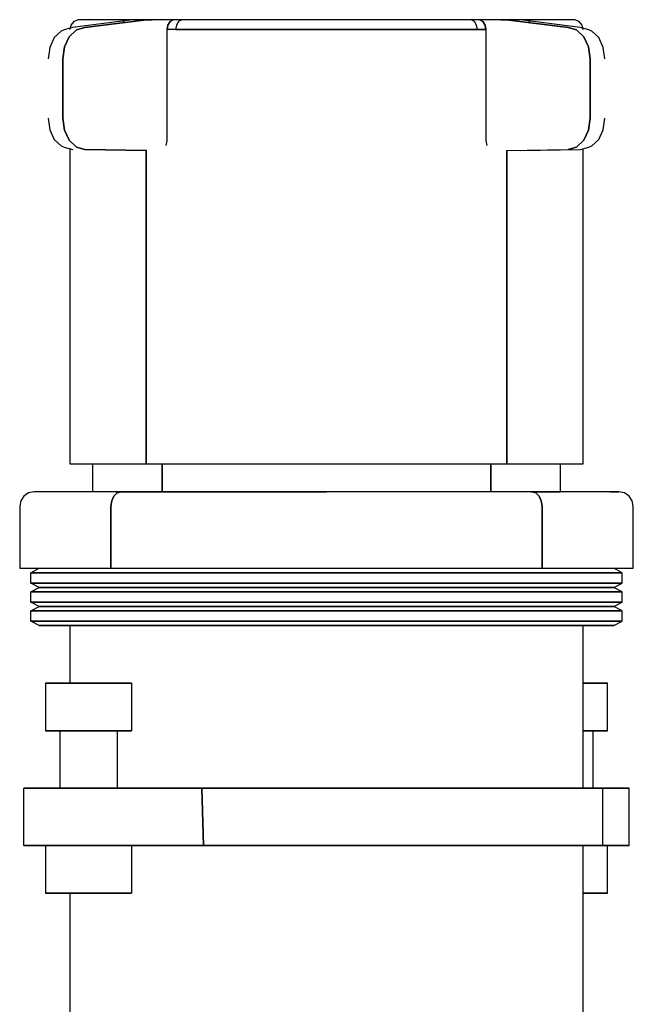
# Model space of a CAD drawing. Extents: x -0.131 to 0.131, y -0.132 to 0.132.
# Drawn here: x -0.131 to -0.066, y 0.029 to 0.132 of the extents above; entities that cross this region are included whole.
import ezdxf

# ---------------------------------------------------------------- set-up
doc = ezdxf.new("R2010")
doc.units = 0
doc.header["$MEASUREMENT"] = 0

msp = doc.modelspace()

# ---------------------------------------------------------------- linework, layer by layer
at = {"linetype": 'Continuous'}
for p, q in [((-0.124911, 0.131995), (-0.125227, 0.131637)), ((-0.11879, 0.132173), (-0.125048, 0.131376)), ((-0.124466, 0.132199), (-0.124911, 0.131995)), ((-0.123815, 0.132199), (-0.124466, 0.132199)), ((-0.121894, 0.132199), (-0.123815, 0.132199)), ((-0.117329, 0.132173), (-0.12377, 0.131376)), ((-0.12377, 0.131376), (-0.117329, 0.132173)), ((-0.119463, 0.132199), (-0.121894, 0.132199)), ((-0.119777, 0.131995), (-0.119463, 0.132199)), ((-0.119463, 0.132199), (-0.119777, 0.131995)), ((-0.108662, 0.132199), (-0.119463, 0.132199)), ((-0.107847, 0.132199), (-0.118898, 0.132199)), ((-0.11868, 0.132199), (-0.118898, 0.132199)), ((-0.116713, 0.132199), (-0.11868, 0.132199)), ((-0.116713, 0.132199), (-0.117329, 0.132173)), ((-0.117329, 0.132173), (-0.116713, 0.132199)), ((-0.114747, 0.132199), (-0.116713, 0.132199)), ((-0.115096, 0.131637), (-0.114861, 0.131995)), ((-0.114861, 0.131995), (-0.115096, 0.131637)), ((-0.114529, 0.132199), (-0.114861, 0.131995)), ((-0.114861, 0.131995), (-0.114529, 0.132199)), ((-0.114529, 0.132199), (-0.114747, 0.132199)), ((-0.102849, 0.132199), (-0.114529, 0.132199)), ((-0.113962, 0.131995), (-0.114197, 0.131637)), ((-0.11363, 0.132199), (-0.113962, 0.131995)), ((-0.109761, 0.132199), (-0.11363, 0.132199)), ((-0.102213, 0.132199), (-0.113629, 0.132199)), ((-0.104271, 0.132199), (-0.109761, 0.132199)), ((-0.107557, 0.132199), (-0.108662, 0.132199)), ((-0.106583, 0.132199), (-0.107847, 0.132199)), ((-0.107185, 0.132199), (-0.107557, 0.132199)), ((-0.106139, 0.132199), (-0.106583, 0.132199)), ((-0.098491, 0.132199), (-0.104271, 0.132199)), ((-0.10085, 0.132199), (-0.102849, 0.132199)), ((-0.100465, 0.132199), (-0.102213, 0.132199)), ((-0.098491, 0.132199), (-0.10085, 0.132199)), ((-0.09849, 0.132199), (-0.100465, 0.132199)), ((-0.09271, 0.132199), (-0.098491, 0.132199)), ((-0.096132, 0.132199), (-0.098491, 0.132199)), ((-0.095049, 0.132199), (-0.098491, 0.132199)), ((-0.096514, 0.132199), (-0.09849, 0.132199)), ((-0.098108, 0.132199), (-0.09849, 0.132199)), ((-0.095845, 0.132199), (-0.098108, 0.132199)), ((-0.094767, 0.132199), (-0.096514, 0.132199)), ((-0.094133, 0.132199), (-0.096132, 0.132199)), ((-0.093882, 0.132199), (-0.095845, 0.132199)), ((-0.091607, 0.132199), (-0.095049, 0.132199)), ((-0.083351, 0.132199), (-0.094767, 0.132199)), ((-0.082453, 0.132199), (-0.094133, 0.132199)), ((-0.082234, 0.132199), (-0.093882, 0.132199)), ((-0.08722, 0.132199), (-0.09271, 0.132199)), ((-0.091225, 0.132199), (-0.091607, 0.132199)), ((-0.090685, 0.132199), (-0.091225, 0.132199)), ((-0.090398, 0.132199), (-0.090842, 0.132199)), ((-0.089384, 0.132199), (-0.090685, 0.132199)), ((-0.089134, 0.132199), (-0.090398, 0.132199)), ((-0.089424, 0.132199), (-0.089796, 0.132199)), ((-0.088319, 0.132199), (-0.089424, 0.132199)), ((-0.078083, 0.132199), (-0.089134, 0.132199)), ((-0.077518, 0.132199), (-0.088319, 0.132199)), ((-0.083352, 0.132199), (-0.08722, 0.132199)), ((-0.08302, 0.131995), (-0.083352, 0.132199)), ((-0.082785, 0.131637), (-0.08302, 0.131995)), ((-0.082121, 0.131995), (-0.082453, 0.132199)), ((-0.082453, 0.132199), (-0.082121, 0.131995)), ((-0.082235, 0.132199), (-0.082453, 0.132199)), ((-0.080268, 0.132199), (-0.082235, 0.132199)), ((-0.080268, 0.132199), (-0.082234, 0.132199)), ((-0.082121, 0.131995), (-0.081886, 0.131637)), ((-0.081886, 0.131637), (-0.082121, 0.131995)), ((-0.079651, 0.132173), (-0.080268, 0.132199)), ((-0.080268, 0.132199), (-0.079651, 0.132173)), ((-0.078302, 0.132199), (-0.080268, 0.132199)), ((-0.073211, 0.131376), (-0.079651, 0.132173)), ((-0.079651, 0.132173), (-0.073211, 0.131376)), ((-0.078083, 0.132199), (-0.078302, 0.132199)), ((-0.071937, 0.131376), (-0.078191, 0.132173)), ((-0.075087, 0.132199), (-0.077518, 0.132199)), ((-0.077518, 0.132199), (-0.077205, 0.131995)), ((-0.077205, 0.131995), (-0.077518, 0.132199)), ((-0.073166, 0.132199), (-0.075087, 0.132199)), ((-0.072515, 0.132199), (-0.073166, 0.132199)), ((-0.07207, 0.131995), (-0.072515, 0.132199)), ((-0.071755, 0.131637), (-0.07207, 0.131995)), ((-0.126249, 0.131001), (-0.126968, 0.13032)), ((-0.125932, 0.131127), (-0.126249, 0.131001)), ((-0.125048, 0.131376), (-0.125932, 0.131127)), ((-0.124656, 0.131127), (-0.125407, 0.130417)), ((-0.125407, 0.130417), (-0.124656, 0.131127)), ((-0.125227, 0.131637), (-0.125331, 0.131173)), ((-0.12377, 0.131376), (-0.124656, 0.131127)), ((-0.124656, 0.131127), (-0.12377, 0.131376)), ((-0.115096, 0.131637), (-0.115174, 0.131173)), ((-0.110136, 0.131173), (-0.115174, 0.131173)), ((-0.11517, 0.131173), (-0.115096, 0.131637)), ((-0.11517, 0.130921), (-0.11517, 0.131173)), ((-0.11517, 0.11978), (-0.11517, 0.130921)), ((-0.114197, 0.131637), (-0.114275, 0.131173)), ((-0.114275, 0.131173), (-0.110136, 0.131173)), ((-0.110136, 0.131173), (-0.104463, 0.131173)), ((-0.104463, 0.131173), (-0.110136, 0.131173)), ((-0.104463, 0.131173), (-0.098491, 0.131173)), ((-0.098491, 0.131173), (-0.104463, 0.131173)), ((-0.098491, 0.131173), (-0.092518, 0.131173)), ((-0.092518, 0.131173), (-0.098491, 0.131173)), ((-0.092518, 0.131173), (-0.086845, 0.131173)), ((-0.086845, 0.131173), (-0.092518, 0.131173)), ((-0.086845, 0.131173), (-0.082707, 0.131173)), ((-0.081808, 0.131173), (-0.086845, 0.131173)), ((-0.082707, 0.131173), (-0.082785, 0.131637)), ((-0.082707, 0.131173), (-0.081808, 0.131173)), ((-0.081886, 0.131637), (-0.081812, 0.131173)), ((-0.081808, 0.131173), (-0.081886, 0.131637)), ((-0.081812, 0.131173), (-0.081812, 0.130921)), ((-0.081812, 0.130921), (-0.081812, 0.119778)), ((-0.072325, 0.131127), (-0.073211, 0.131376)), ((-0.073211, 0.131376), (-0.072325, 0.131127)), ((-0.071574, 0.130417), (-0.072325, 0.131127)), ((-0.072325, 0.131127), (-0.071574, 0.130417)), ((-0.071049, 0.131127), (-0.071937, 0.131376)), ((-0.07165, 0.131173), (-0.071755, 0.131637)), ((-0.070732, 0.131), (-0.071049, 0.131127)), ((-0.070013, 0.13032), (-0.070732, 0.131)), ((-0.126968, 0.13032), (-0.127448, 0.129303)), ((-0.125407, 0.130417), (-0.125909, 0.129355)), ((-0.125909, 0.129355), (-0.125407, 0.130417)), ((-0.071072, 0.129355), (-0.071574, 0.130417)), ((-0.071574, 0.130417), (-0.071072, 0.129355)), ((-0.069533, 0.129303), (-0.070013, 0.13032)), ((-0.127448, 0.129303), (-0.127618, 0.128089)), ((-0.125909, 0.129355), (-0.126085, 0.128102)), ((-0.126085, 0.128102), (-0.125909, 0.129355)), ((-0.070896, 0.128102), (-0.071072, 0.129355)), ((-0.071072, 0.129355), (-0.070896, 0.128102)), ((-0.069363, 0.128089), (-0.069533, 0.129303)), ((-0.126085, 0.128102), (-0.126085, 0.121893)), ((-0.126085, 0.121893), (-0.126085, 0.128102)), ((-0.070896, 0.121893), (-0.070896, 0.128102)), ((-0.070896, 0.128102), (-0.070896, 0.121893)), ((-0.127618, 0.121906), (-0.127448, 0.120692)), ((-0.126085, 0.121893), (-0.125909, 0.12064)), ((-0.125909, 0.12064), (-0.126085, 0.121893)), ((-0.071072, 0.12064), (-0.070896, 0.121893)), ((-0.070896, 0.121893), (-0.071072, 0.12064)), ((-0.069533, 0.120692), (-0.069363, 0.121906)), ((-0.127448, 0.120692), (-0.126968, 0.119674)), ((-0.125909, 0.12064), (-0.125407, 0.119578)), ((-0.125407, 0.119578), (-0.125909, 0.12064)), ((-0.071574, 0.119578), (-0.071072, 0.12064)), ((-0.071072, 0.12064), (-0.071574, 0.119578)), ((-0.070013, 0.119674), (-0.069533, 0.120692)), ((-0.126968, 0.119674), (-0.126249, 0.118994)), ((-0.125407, 0.119578), (-0.124656, 0.118868)), ((-0.124656, 0.118868), (-0.125407, 0.119578)), ((-0.115267, 0.119029), (-0.11517, 0.119529)), ((-0.11517, 0.119529), (-0.11517, 0.11978)), ((-0.081812, 0.119778), (-0.081812, 0.119527)), ((-0.081812, 0.119527), (-0.081716, 0.119027)), ((-0.072325, 0.118868), (-0.071574, 0.119578)), ((-0.071574, 0.119578), (-0.072325, 0.118868)), ((-0.070732, 0.118994), (-0.070013, 0.119674)), ((-0.126249, 0.118994), (-0.125932, 0.118868)), ((-0.125932, 0.118868), (-0.125044, 0.118619)), ((-0.125331, 0.1187), (-0.125331, 0.086025)), ((-0.124656, 0.118868), (-0.12377, 0.118619)), ((-0.12377, 0.118619), (-0.124656, 0.118868)), ((-0.12377, 0.118619), (-0.117344, 0.118521)), ((-0.117329, 0.118518), (-0.12377, 0.118619)), ((-0.117344, 0.118521), (-0.117351, 0.086025)), ((-0.117351, 0.086025), (-0.117344, 0.118518)), ((-0.079651, 0.118518), (-0.073211, 0.118619)), ((-0.079638, 0.118521), (-0.07963, 0.086025)), ((-0.07963, 0.086025), (-0.079638, 0.118519)), ((-0.078195, 0.118529), (-0.071933, 0.118619)), ((-0.073211, 0.118619), (-0.072325, 0.118868)), ((-0.072325, 0.118868), (-0.073211, 0.118619)), ((-0.071933, 0.118619), (-0.071049, 0.118868)), ((-0.07165, 0.086025), (-0.07165, 0.118699)), ((-0.071049, 0.118868), (-0.070732, 0.118994)), ((-0.125331, 0.086025), (-0.125331, 0.085726)), ((-0.125331, 0.085726), (-0.124658, 0.085726)), ((-0.124658, 0.085726), (-0.122673, 0.085726)), ((-0.122958, 0.085726), (-0.122958, 0.083028)), ((-0.122673, 0.085726), (-0.119476, 0.085726)), ((-0.119476, 0.085726), (-0.117351, 0.085726)), ((-0.117351, 0.086025), (-0.117351, 0.085726)), ((-0.117351, 0.085726), (-0.117351, 0.086025)), ((-0.117351, 0.085726), (-0.115226, 0.085726)), ((-0.115683, 0.085726), (-0.115683, 0.083028)), ((-0.115683, 0.083028), (-0.115683, 0.085726)), ((-0.115226, 0.085726), (-0.110136, 0.085726)), ((-0.110136, 0.085726), (-0.104463, 0.085726)), ((-0.104463, 0.085726), (-0.098491, 0.085726)), ((-0.098491, 0.085726), (-0.092518, 0.085726)), ((-0.092518, 0.085726), (-0.086845, 0.085726)), ((-0.086845, 0.085726), (-0.081755, 0.085726)), ((-0.081755, 0.085726), (-0.07963, 0.085726)), ((-0.081298, 0.083028), (-0.081298, 0.085726)), ((-0.081298, 0.085726), (-0.081298, 0.083028)), ((-0.07963, 0.085726), (-0.07963, 0.086025)), ((-0.07963, 0.086025), (-0.07963, 0.085726)), ((-0.07963, 0.085726), (-0.077505, 0.085726)), ((-0.077505, 0.085726), (-0.074308, 0.085726)), ((-0.074308, 0.085726), (-0.072323, 0.085726)), ((-0.074023, 0.083028), (-0.074023, 0.085726)), ((-0.072323, 0.085726), (-0.07165, 0.085726)), ((-0.07165, 0.085726), (-0.07165, 0.086025)), ((-0.129665, 0.082687), (-0.130152, 0.082362)), ((-0.129091, 0.082801), (-0.129665, 0.082687)), ((-0.128323, 0.082801), (-0.129091, 0.082801)), ((-0.12606, 0.082801), (-0.128323, 0.082801)), ((-0.122415, 0.082801), (-0.12606, 0.082801)), ((-0.122958, 0.083028), (-0.122958, 0.082801)), ((-0.119992, 0.082801), (-0.122415, 0.082801)), ((-0.120396, 0.082687), (-0.120738, 0.082362)), ((-0.120738, 0.082362), (-0.120395, 0.082687)), ((-0.120535, 0.082801), (-0.11762, 0.082801)), ((-0.119992, 0.082801), (-0.120396, 0.082687)), ((-0.120395, 0.082687), (-0.119992, 0.082801)), ((-0.117569, 0.082801), (-0.119992, 0.082801)), ((-0.119915, 0.082801), (-0.117501, 0.082801)), ((-0.115877, 0.082801), (-0.119915, 0.082801)), ((-0.11762, 0.082801), (-0.115683, 0.082801)), ((-0.111767, 0.082801), (-0.117569, 0.082801)), ((-0.117501, 0.082801), (-0.11172, 0.082801)), ((-0.113918, 0.082801), (-0.115877, 0.082801)), ((-0.115683, 0.083028), (-0.115683, 0.082801)), ((-0.115683, 0.082801), (-0.115683, 0.083028)), ((-0.115683, 0.082801), (-0.113746, 0.082801)), ((-0.109226, 0.082801), (-0.113918, 0.082801)), ((-0.113746, 0.082801), (-0.109106, 0.082801)), ((-0.1053, 0.082801), (-0.111767, 0.082801)), ((-0.11172, 0.082801), (-0.105275, 0.082801)), ((-0.103997, 0.082801), (-0.109226, 0.082801)), ((-0.109106, 0.082801), (-0.103935, 0.082801)), ((-0.098491, 0.082801), (-0.1053, 0.082801)), ((-0.105275, 0.082801), (-0.098491, 0.082801)), ((-0.098491, 0.082801), (-0.103997, 0.082801)), ((-0.103935, 0.082801), (-0.098491, 0.082801)), ((-0.091681, 0.082801), (-0.098491, 0.082801)), ((-0.085214, 0.082801), (-0.091681, 0.082801)), ((-0.079412, 0.082801), (-0.085214, 0.082801)), ((-0.081298, 0.082801), (-0.081298, 0.083028)), ((-0.081298, 0.083028), (-0.081298, 0.082801)), ((-0.076989, 0.082801), (-0.079412, 0.082801)), ((-0.074652, 0.082801), (-0.079145, 0.082801)), ((-0.077066, 0.082801), (-0.074652, 0.082801)), ((-0.076586, 0.082687), (-0.076989, 0.082801)), ((-0.076989, 0.082801), (-0.076586, 0.082687)), ((-0.074566, 0.082801), (-0.076989, 0.082801)), ((-0.076243, 0.082362), (-0.076586, 0.082687)), ((-0.076586, 0.082687), (-0.076243, 0.082362)), ((-0.076446, 0.082801), (-0.074637, 0.082801)), ((-0.074637, 0.082801), (-0.074023, 0.082801)), ((-0.070921, 0.082801), (-0.074566, 0.082801)), ((-0.074023, 0.082801), (-0.074023, 0.083028)), ((-0.068658, 0.082801), (-0.070921, 0.082801)), ((-0.068658, 0.082801), (-0.068765, 0.082801)), ((-0.068765, 0.082801), (-0.068, 0.082801)), ((-0.067891, 0.082801), (-0.068658, 0.082801)), ((-0.067891, 0.082801), (-0.068658, 0.082801)), ((-0.068, 0.082801), (-0.067891, 0.082801)), ((-0.067316, 0.082687), (-0.067891, 0.082801)), ((-0.066829, 0.082362), (-0.067316, 0.082687)), ((-0.130476, 0.081875), (-0.13059, 0.081301)), ((-0.130152, 0.082362), (-0.130476, 0.081875)), ((-0.120965, 0.081875), (-0.121046, 0.081301)), ((-0.121046, 0.081301), (-0.120965, 0.081875)), ((-0.120738, 0.082362), (-0.120965, 0.081875)), ((-0.120965, 0.081875), (-0.120738, 0.082362)), ((-0.076016, 0.081875), (-0.076243, 0.082362)), ((-0.076243, 0.082362), (-0.076016, 0.081875)), ((-0.075935, 0.081301), (-0.076016, 0.081875)), ((-0.076016, 0.081875), (-0.075935, 0.081301)), ((-0.066505, 0.081875), (-0.066829, 0.082362)), ((-0.066391, 0.081301), (-0.066505, 0.081875)), ((-0.13059, 0.081301), (-0.13059, 0.081167)), ((-0.13059, 0.081167), (-0.13059, 0.075013)), ((-0.121046, 0.081301), (-0.121046, 0.081167)), ((-0.121046, 0.081167), (-0.121046, 0.081301)), ((-0.121046, 0.081167), (-0.121046, 0.075013)), ((-0.121046, 0.075013), (-0.121046, 0.081167)), ((-0.075935, 0.081167), (-0.075935, 0.081301)), ((-0.075935, 0.081301), (-0.075935, 0.081167)), ((-0.075935, 0.075013), (-0.075935, 0.081167)), ((-0.075935, 0.081167), (-0.075935, 0.075013)), ((-0.066391, 0.081167), (-0.066391, 0.081301)), ((-0.066391, 0.075013), (-0.066391, 0.081167)), ((-0.13059, 0.075013), (-0.13059, 0.074801)), ((-0.13059, 0.074801), (-0.129786, 0.074801)), ((-0.129786, 0.074801), (-0.127412, 0.074801)), ((-0.129412, 0.074339), (-0.128538, 0.074801)), ((-0.128987, 0.074339), (-0.129412, 0.074339)), ((-0.129412, 0.073263), (-0.129412, 0.074339)), ((-0.129412, 0.074339), (-0.128987, 0.074339)), ((-0.126484, 0.074339), (-0.128987, 0.074339)), ((-0.128987, 0.074339), (-0.126484, 0.074339)), ((-0.127412, 0.074801), (-0.123587, 0.074801)), ((-0.122238, 0.074339), (-0.126484, 0.074339)), ((-0.126484, 0.074339), (-0.122238, 0.074339)), ((-0.123587, 0.074801), (-0.121046, 0.074801)), ((-0.122238, 0.074339), (-0.116282, 0.074339)), ((-0.116282, 0.074339), (-0.122238, 0.074339)), ((-0.121046, 0.075013), (-0.121046, 0.074801)), ((-0.121046, 0.074801), (-0.121046, 0.075013)), ((-0.121046, 0.074801), (-0.118505, 0.074801)), ((-0.118505, 0.074801), (-0.112418, 0.074801)), ((-0.116282, 0.074339), (-0.10922, 0.074339)), ((-0.10922, 0.074339), (-0.116282, 0.074339)), ((-0.112418, 0.074801), (-0.105633, 0.074801)), ((-0.10922, 0.074339), (-0.101196, 0.074339)), ((-0.101196, 0.074339), (-0.10922, 0.074339)), ((-0.105633, 0.074801), (-0.098491, 0.074801)), ((-0.101196, 0.074339), (-0.092973, 0.074339)), ((-0.092973, 0.074339), (-0.101196, 0.074339)), ((-0.098491, 0.074801), (-0.091348, 0.074801)), ((-0.092973, 0.074339), (-0.085361, 0.074339)), ((-0.085361, 0.074339), (-0.092973, 0.074339)), ((-0.091348, 0.074801), (-0.084563, 0.074801)), ((-0.085361, 0.074339), (-0.078564, 0.074339)), ((-0.078564, 0.074339), (-0.085361, 0.074339)), ((-0.084563, 0.074801), (-0.078477, 0.074801)), ((-0.078564, 0.074339), (-0.073202, 0.074339)), ((-0.073202, 0.074339), (-0.078564, 0.074339)), ((-0.078477, 0.074801), (-0.075935, 0.074801)), ((-0.075935, 0.074801), (-0.075935, 0.075013)), ((-0.075935, 0.075013), (-0.075935, 0.074801)), ((-0.075935, 0.074801), (-0.073394, 0.074801)), ((-0.073394, 0.074801), (-0.069569, 0.074801)), ((-0.073202, 0.074339), (-0.069416, 0.074339)), ((-0.069416, 0.074339), (-0.073202, 0.074339)), ((-0.069569, 0.074801), (-0.067195, 0.074801)), ((-0.069416, 0.074339), (-0.06757, 0.074339)), ((-0.06757, 0.074339), (-0.069416, 0.074339)), ((-0.06757, 0.074339), (-0.068443, 0.074801)), ((-0.06757, 0.073263), (-0.06757, 0.074339)), ((-0.067195, 0.074801), (-0.066391, 0.074801)), ((-0.066391, 0.074801), (-0.066391, 0.075013)), ((-0.128987, 0.073263), (-0.129412, 0.073263)), ((-0.128538, 0.072801), (-0.129412, 0.073263)), ((-0.129412, 0.073263), (-0.128987, 0.073263)), ((-0.126484, 0.073263), (-0.128987, 0.073263)), ((-0.128987, 0.073263), (-0.126484, 0.073263)), ((-0.122238, 0.073263), (-0.126484, 0.073263)), ((-0.126484, 0.073263), (-0.122238, 0.073263)), ((-0.116282, 0.073263), (-0.122238, 0.073263)), ((-0.122238, 0.073263), (-0.116282, 0.073263)), ((-0.10922, 0.073263), (-0.116282, 0.073263)), ((-0.116282, 0.073263), (-0.10922, 0.073263)), ((-0.101196, 0.073263), (-0.10922, 0.073263)), ((-0.10922, 0.073263), (-0.101196, 0.073263)), ((-0.092973, 0.073263), (-0.101196, 0.073263)), ((-0.101196, 0.073263), (-0.092973, 0.073263)), ((-0.085361, 0.073263), (-0.092973, 0.073263)), ((-0.092973, 0.073263), (-0.085361, 0.073263)), ((-0.078564, 0.073263), (-0.085361, 0.073263)), ((-0.085361, 0.073263), (-0.078564, 0.073263)), ((-0.073202, 0.073263), (-0.078564, 0.073263)), ((-0.078564, 0.073263), (-0.073202, 0.073263)), ((-0.069416, 0.073263), (-0.073202, 0.073263)), ((-0.073202, 0.073263), (-0.069416, 0.073263)), ((-0.06757, 0.073263), (-0.069416, 0.073263)), ((-0.069416, 0.073263), (-0.06757, 0.073263)), ((-0.068443, 0.072801), (-0.06757, 0.073263)), ((-0.129412, 0.072339), (-0.128538, 0.072801)), ((-0.128987, 0.072339), (-0.129412, 0.072339)), ((-0.129412, 0.071263), (-0.129412, 0.072339)), ((-0.129412, 0.072339), (-0.128987, 0.072339)), ((-0.126484, 0.072339), (-0.128987, 0.072339)), ((-0.128987, 0.072339), (-0.126484, 0.072339)), ((-0.128538, 0.072801), (-0.128178, 0.072801)), ((-0.128538, 0.072801), (-0.128178, 0.072801)), ((-0.128538, 0.072801), (-0.128178, 0.072801)), ((-0.128178, 0.072801), (-0.128538, 0.072801)), ((-0.128178, 0.072801), (-0.125835, 0.072801)), ((-0.128178, 0.072801), (-0.125835, 0.072801)), ((-0.128178, 0.072801), (-0.125835, 0.072801)), ((-0.125835, 0.072801), (-0.128178, 0.072801)), ((-0.122238, 0.072339), (-0.126484, 0.072339)), ((-0.126484, 0.072339), (-0.122238, 0.072339)), ((-0.125835, 0.072801), (-0.121668, 0.072801)), ((-0.125835, 0.072801), (-0.121668, 0.072801)), ((-0.125835, 0.072801), (-0.121668, 0.072801)), ((-0.121668, 0.072801), (-0.125835, 0.072801)), ((-0.122238, 0.072339), (-0.116282, 0.072339)), ((-0.116282, 0.072339), (-0.122238, 0.072339)), ((-0.121668, 0.072801), (-0.115792, 0.072801)), ((-0.121668, 0.072801), (-0.115792, 0.072801)), ((-0.121668, 0.072801), (-0.115792, 0.072801)), ((-0.115792, 0.072801), (-0.121668, 0.072801)), ((-0.116282, 0.072339), (-0.10922, 0.072339)), ((-0.10922, 0.072339), (-0.116282, 0.072339)), ((-0.115792, 0.072801), (-0.108889, 0.072801)), ((-0.115792, 0.072801), (-0.108889, 0.072801)), ((-0.115792, 0.072801), (-0.108889, 0.072801)), ((-0.108889, 0.072801), (-0.115792, 0.072801)), ((-0.10922, 0.072339), (-0.101196, 0.072339)), ((-0.101196, 0.072339), (-0.10922, 0.072339)), ((-0.108889, 0.072801), (-0.101119, 0.072801)), ((-0.108889, 0.072801), (-0.101119, 0.072801)), ((-0.108889, 0.072801), (-0.101119, 0.072801)), ((-0.101119, 0.072801), (-0.108889, 0.072801)), ((-0.101196, 0.072339), (-0.092973, 0.072339)), ((-0.092973, 0.072339), (-0.101196, 0.072339)), ((-0.101119, 0.072801), (-0.093166, 0.072801)), ((-0.101119, 0.072801), (-0.093166, 0.072801)), ((-0.101119, 0.072801), (-0.093166, 0.072801)), ((-0.093166, 0.072801), (-0.101119, 0.072801)), ((-0.093166, 0.072801), (-0.085744, 0.072801)), ((-0.093166, 0.072801), (-0.085744, 0.072801)), ((-0.093166, 0.072801), (-0.085744, 0.072801)), ((-0.085744, 0.072801), (-0.093166, 0.072801)), ((-0.092973, 0.072339), (-0.085361, 0.072339)), ((-0.085361, 0.072339), (-0.092973, 0.072339)), ((-0.085744, 0.072801), (-0.079042, 0.072801)), ((-0.085744, 0.072801), (-0.079042, 0.072801)), ((-0.085744, 0.072801), (-0.079042, 0.072801)), ((-0.079042, 0.072801), (-0.085744, 0.072801)), ((-0.085361, 0.072339), (-0.078564, 0.072339)), ((-0.078564, 0.072339), (-0.085361, 0.072339)), ((-0.079042, 0.072801), (-0.073775, 0.072801)), ((-0.079042, 0.072801), (-0.073775, 0.072801)), ((-0.079042, 0.072801), (-0.073775, 0.072801)), ((-0.073775, 0.072801), (-0.079042, 0.072801)), ((-0.078564, 0.072339), (-0.073202, 0.072339)), ((-0.073202, 0.072339), (-0.078564, 0.072339)), ((-0.073775, 0.072801), (-0.070179, 0.072801)), ((-0.073775, 0.072801), (-0.070179, 0.072801)), ((-0.073775, 0.072801), (-0.070179, 0.072801)), ((-0.070179, 0.072801), (-0.073775, 0.072801)), ((-0.073202, 0.072339), (-0.069416, 0.072339)), ((-0.069416, 0.072339), (-0.073202, 0.072339)), ((-0.070179, 0.072801), (-0.068443, 0.072801)), ((-0.070179, 0.072801), (-0.068443, 0.072801)), ((-0.070179, 0.072801), (-0.068443, 0.072801)), ((-0.068443, 0.072801), (-0.070179, 0.072801)), ((-0.069416, 0.072339), (-0.06757, 0.072339)), ((-0.06757, 0.072339), (-0.069416, 0.072339)), ((-0.06757, 0.072339), (-0.068443, 0.072801)), ((-0.06757, 0.071263), (-0.06757, 0.072339)), ((-0.128987, 0.071263), (-0.129412, 0.071263)), ((-0.128538, 0.070801), (-0.129412, 0.071263)), ((-0.129412, 0.071263), (-0.128987, 0.071263)), ((-0.126484, 0.071263), (-0.128987, 0.071263)), ((-0.128987, 0.071263), (-0.126484, 0.071263)), ((-0.122238, 0.071263), (-0.126484, 0.071263)), ((-0.126484, 0.071263), (-0.122238, 0.071263)), ((-0.116282, 0.071263), (-0.122238, 0.071263)), ((-0.122238, 0.071263), (-0.116282, 0.071263)), ((-0.10922, 0.071263), (-0.116282, 0.071263)), ((-0.116282, 0.071263), (-0.10922, 0.071263)), ((-0.101196, 0.071263), (-0.10922, 0.071263)), ((-0.10922, 0.071263), (-0.101196, 0.071263)), ((-0.092973, 0.071263), (-0.101196, 0.071263)), ((-0.101196, 0.071263), (-0.092973, 0.071263)), ((-0.085361, 0.071263), (-0.092973, 0.071263)), ((-0.092973, 0.071263), (-0.085361, 0.071263)), ((-0.078564, 0.071263), (-0.085361, 0.071263)), ((-0.085361, 0.071263), (-0.078564, 0.071263)), ((-0.073202, 0.071263), (-0.078564, 0.071263)), ((-0.078564, 0.071263), (-0.073202, 0.071263)), ((-0.069416, 0.071263), (-0.073202, 0.071263)), ((-0.073202, 0.071263), (-0.069416, 0.071263)), ((-0.06757, 0.071263), (-0.069416, 0.071263)), ((-0.069416, 0.071263), (-0.06757, 0.071263)), ((-0.068443, 0.070801), (-0.06757, 0.071263)), ((-0.129412, 0.070339), (-0.128538, 0.070801)), ((-0.128987, 0.070339), (-0.129412, 0.070339)), ((-0.129412, 0.069263), (-0.129412, 0.070339)), ((-0.129412, 0.070339), (-0.128987, 0.070339)), ((-0.126484, 0.070339), (-0.128987, 0.070339)), ((-0.128987, 0.070339), (-0.126484, 0.070339)), ((-0.128178, 0.070801), (-0.128538, 0.070801)), ((-0.128178, 0.070801), (-0.128538, 0.070801)), ((-0.128178, 0.070801), (-0.128538, 0.070801)), ((-0.128538, 0.070801), (-0.128178, 0.070801)), ((-0.125835, 0.070801), (-0.128178, 0.070801)), ((-0.125835, 0.070801), (-0.128178, 0.070801)), ((-0.125835, 0.070801), (-0.128178, 0.070801)), ((-0.128178, 0.070801), (-0.125835, 0.070801)), ((-0.122238, 0.070339), (-0.126484, 0.070339)), ((-0.126484, 0.070339), (-0.122238, 0.070339)), ((-0.121668, 0.070801), (-0.125835, 0.070801)), ((-0.121668, 0.070801), (-0.125835, 0.070801)), ((-0.121668, 0.070801), (-0.125835, 0.070801)), ((-0.125835, 0.070801), (-0.121668, 0.070801)), ((-0.122238, 0.070339), (-0.116282, 0.070339)), ((-0.116282, 0.070339), (-0.122238, 0.070339)), ((-0.115792, 0.070801), (-0.121668, 0.070801)), ((-0.115792, 0.070801), (-0.121668, 0.070801)), ((-0.115792, 0.070801), (-0.121668, 0.070801)), ((-0.121668, 0.070801), (-0.115792, 0.070801)), ((-0.116282, 0.070339), (-0.10922, 0.070339)), ((-0.10922, 0.070339), (-0.116282, 0.070339)), ((-0.108889, 0.070801), (-0.115792, 0.070801)), ((-0.108889, 0.070801), (-0.115792, 0.070801)), ((-0.108889, 0.070801), (-0.115792, 0.070801)), ((-0.115792, 0.070801), (-0.108889, 0.070801)), ((-0.10922, 0.070339), (-0.101196, 0.070339)), ((-0.101196, 0.070339), (-0.10922, 0.070339)), ((-0.101119, 0.070801), (-0.108889, 0.070801)), ((-0.101119, 0.070801), (-0.108889, 0.070801)), ((-0.101119, 0.070801), (-0.108889, 0.070801)), ((-0.108889, 0.070801), (-0.101119, 0.070801)), ((-0.101196, 0.070339), (-0.092973, 0.070339)), ((-0.092973, 0.070339), (-0.101196, 0.070339)), ((-0.093166, 0.070801), (-0.101119, 0.070801)), ((-0.093166, 0.070801), (-0.101119, 0.070801)), ((-0.093166, 0.070801), (-0.101119, 0.070801)), ((-0.101119, 0.070801), (-0.093166, 0.070801)), ((-0.085744, 0.070801), (-0.093166, 0.070801)), ((-0.085744, 0.070801), (-0.093166, 0.070801)), ((-0.085744, 0.070801), (-0.093166, 0.070801)), ((-0.093166, 0.070801), (-0.085744, 0.070801)), ((-0.092973, 0.070339), (-0.085361, 0.070339)), ((-0.085361, 0.070339), (-0.092973, 0.070339)), ((-0.079042, 0.070801), (-0.085744, 0.070801)), ((-0.079042, 0.070801), (-0.085744, 0.070801)), ((-0.079042, 0.070801), (-0.085744, 0.070801)), ((-0.085744, 0.070801), (-0.079042, 0.070801)), ((-0.085361, 0.070339), (-0.078564, 0.070339)), ((-0.078564, 0.070339), (-0.085361, 0.070339)), ((-0.073775, 0.070801), (-0.079042, 0.070801)), ((-0.073775, 0.070801), (-0.079042, 0.070801)), ((-0.073775, 0.070801), (-0.079042, 0.070801)), ((-0.079042, 0.070801), (-0.073775, 0.070801)), ((-0.078564, 0.070339), (-0.073202, 0.070339)), ((-0.073202, 0.070339), (-0.078564, 0.070339)), ((-0.070179, 0.070801), (-0.073775, 0.070801)), ((-0.070179, 0.070801), (-0.073775, 0.070801)), ((-0.070179, 0.070801), (-0.073775, 0.070801)), ((-0.073775, 0.070801), (-0.070179, 0.070801)), ((-0.073202, 0.070339), (-0.069416, 0.070339)), ((-0.069416, 0.070339), (-0.073202, 0.070339)), ((-0.068443, 0.070801), (-0.070179, 0.070801)), ((-0.068443, 0.070801), (-0.070179, 0.070801)), ((-0.068443, 0.070801), (-0.070179, 0.070801)), ((-0.070179, 0.070801), (-0.068443, 0.070801)), ((-0.069416, 0.070339), (-0.06757, 0.070339)), ((-0.06757, 0.070339), (-0.069416, 0.070339)), ((-0.06757, 0.070339), (-0.068443, 0.070801)), ((-0.06757, 0.069263), (-0.06757, 0.070339)), ((-0.128987, 0.069263), (-0.129412, 0.069263)), ((-0.128538, 0.068801), (-0.129412, 0.069263)), ((-0.129412, 0.069263), (-0.128987, 0.069263)), ((-0.126484, 0.069263), (-0.128987, 0.069263)), ((-0.128987, 0.069263), (-0.126484, 0.069263)), ((-0.122238, 0.069263), (-0.126484, 0.069263)), ((-0.126484, 0.069263), (-0.122238, 0.069263)), ((-0.116282, 0.069263), (-0.122238, 0.069263)), ((-0.122238, 0.069263), (-0.116282, 0.069263)), ((-0.10922, 0.069263), (-0.116282, 0.069263)), ((-0.116282, 0.069263), (-0.10922, 0.069263)), ((-0.101196, 0.069263), (-0.10922, 0.069263)), ((-0.10922, 0.069263), (-0.101196, 0.069263)), ((-0.092973, 0.069263), (-0.101196, 0.069263)), ((-0.101196, 0.069263), (-0.092973, 0.069263)), ((-0.085361, 0.069263), (-0.092973, 0.069263)), ((-0.092973, 0.069263), (-0.085361, 0.069263)), ((-0.078564, 0.069263), (-0.085361, 0.069263)), ((-0.085361, 0.069263), (-0.078564, 0.069263)), ((-0.073202, 0.069263), (-0.078564, 0.069263)), ((-0.078564, 0.069263), (-0.073202, 0.069263)), ((-0.069416, 0.069263), (-0.073202, 0.069263)), ((-0.073202, 0.069263), (-0.069416, 0.069263)), ((-0.06757, 0.069263), (-0.069416, 0.069263)), ((-0.069416, 0.069263), (-0.06757, 0.069263)), ((-0.068443, 0.068801), (-0.06757, 0.069263)), ((-0.128178, 0.068801), (-0.128538, 0.068801)), ((-0.128538, 0.068801), (-0.128178, 0.068801)), ((-0.125835, 0.068801), (-0.128178, 0.068801)), ((-0.128178, 0.068801), (-0.125835, 0.068801)), ((-0.121668, 0.068801), (-0.125835, 0.068801)), ((-0.125835, 0.068801), (-0.121668, 0.068801)), ((-0.125341, 0.068801), (-0.125341, 0.062801)), ((-0.115792, 0.068801), (-0.121668, 0.068801)), ((-0.121668, 0.068801), (-0.115792, 0.068801)), ((-0.108889, 0.068801), (-0.115792, 0.068801)), ((-0.115792, 0.068801), (-0.108889, 0.068801)), ((-0.101119, 0.068801), (-0.108889, 0.068801)), ((-0.108889, 0.068801), (-0.101119, 0.068801)), ((-0.093166, 0.068801), (-0.101119, 0.068801)), ((-0.101119, 0.068801), (-0.093166, 0.068801)), ((-0.085744, 0.068801), (-0.093166, 0.068801)), ((-0.093166, 0.068801), (-0.085744, 0.068801)), ((-0.079042, 0.068801), (-0.085744, 0.068801)), ((-0.085744, 0.068801), (-0.079042, 0.068801)), ((-0.082978, 0.068801), (-0.077807, 0.068801)), ((-0.073775, 0.068801), (-0.079042, 0.068801)), ((-0.079042, 0.068801), (-0.073775, 0.068801)), ((-0.070179, 0.068801), (-0.073775, 0.068801)), ((-0.073775, 0.068801), (-0.070179, 0.068801)), ((-0.07164, 0.051801), (-0.07164, 0.068801)), ((-0.068443, 0.068801), (-0.070179, 0.068801)), ((-0.070179, 0.068801), (-0.068443, 0.068801)), ((-0.127875, 0.062801), (-0.127814, 0.062801)), ((-0.127875, 0.062801), (-0.127875, 0.057801)), ((-0.127814, 0.062801), (-0.127875, 0.062801)), ((-0.127814, 0.062801), (-0.127451, 0.062801)), ((-0.127451, 0.062801), (-0.127814, 0.062801)), ((-0.127451, 0.062801), (-0.126834, 0.062801)), ((-0.126834, 0.062801), (-0.127451, 0.062801)), ((-0.126834, 0.062801), (-0.12597, 0.062801)), ((-0.12597, 0.062801), (-0.126834, 0.062801)), ((-0.12597, 0.062801), (-0.124944, 0.062801)), ((-0.124944, 0.062801), (-0.12597, 0.062801)), ((-0.124944, 0.062801), (-0.12378, 0.062801)), ((-0.12378, 0.062801), (-0.124944, 0.062801)), ((-0.12378, 0.062801), (-0.122586, 0.062801)), ((-0.122586, 0.062801), (-0.12378, 0.062801)), ((-0.122586, 0.062801), (-0.121481, 0.062801)), ((-0.121481, 0.062801), (-0.122586, 0.062801)), ((-0.121481, 0.062801), (-0.120494, 0.062801)), ((-0.120494, 0.062801), (-0.121481, 0.062801)), ((-0.120494, 0.062801), (-0.119716, 0.062801)), ((-0.119716, 0.062801), (-0.120494, 0.062801)), ((-0.119716, 0.062801), (-0.119166, 0.062801)), ((-0.119166, 0.062801), (-0.119716, 0.062801)), ((-0.119166, 0.062801), (-0.118898, 0.062801)), ((-0.118898, 0.062801), (-0.119166, 0.062801)), ((-0.118898, 0.062801), (-0.118898, 0.057801)), ((-0.070702, 0.062801), (-0.07164, 0.062801)), ((-0.07164, 0.062801), (-0.070702, 0.062801)), ((-0.069923, 0.062801), (-0.070702, 0.062801)), ((-0.070702, 0.062801), (-0.069923, 0.062801)), ((-0.069374, 0.062801), (-0.069923, 0.062801)), ((-0.069923, 0.062801), (-0.069374, 0.062801)), ((-0.069106, 0.062801), (-0.069374, 0.062801)), ((-0.069374, 0.062801), (-0.069106, 0.062801)), ((-0.069106, 0.057801), (-0.069106, 0.062801)), ((-0.127875, 0.057801), (-0.127814, 0.057801)), ((-0.127814, 0.057801), (-0.127875, 0.057801)), ((-0.127814, 0.057801), (-0.127451, 0.057801)), ((-0.127451, 0.057801), (-0.127814, 0.057801)), ((-0.127451, 0.057801), (-0.126834, 0.057801)), ((-0.126834, 0.057801), (-0.127451, 0.057801)), ((-0.126834, 0.057801), (-0.12597, 0.057801)), ((-0.12597, 0.057801), (-0.126834, 0.057801)), ((-0.126379, 0.057801), (-0.126379, 0.051801)), ((-0.12597, 0.057801), (-0.124944, 0.057801)), ((-0.124944, 0.057801), (-0.12597, 0.057801)), ((-0.124944, 0.057801), (-0.12378, 0.057801)), ((-0.12378, 0.057801), (-0.124944, 0.057801)), ((-0.12378, 0.057801), (-0.122586, 0.057801)), ((-0.122586, 0.057801), (-0.12378, 0.057801)), ((-0.122586, 0.057801), (-0.121481, 0.057801)), ((-0.121481, 0.057801), (-0.122586, 0.057801)), ((-0.121481, 0.057801), (-0.120494, 0.057801)), ((-0.120494, 0.057801), (-0.121481, 0.057801)), ((-0.120494, 0.057801), (-0.119716, 0.057801)), ((-0.119716, 0.057801), (-0.120494, 0.057801)), ((-0.120395, 0.057801), (-0.120395, 0.051801)), ((-0.119716, 0.057801), (-0.119166, 0.057801)), ((-0.119166, 0.057801), (-0.119716, 0.057801)), ((-0.119166, 0.057801), (-0.118898, 0.057801)), ((-0.118898, 0.057801), (-0.119166, 0.057801)), ((-0.070702, 0.057801), (-0.07164, 0.057801)), ((-0.07164, 0.057801), (-0.070702, 0.057801)), ((-0.069923, 0.057801), (-0.070702, 0.057801)), ((-0.070702, 0.057801), (-0.069923, 0.057801)), ((-0.070602, 0.051801), (-0.070602, 0.057801)), ((-0.069374, 0.057801), (-0.069923, 0.057801)), ((-0.069923, 0.057801), (-0.069374, 0.057801)), ((-0.069106, 0.057801), (-0.069374, 0.057801)), ((-0.069374, 0.057801), (-0.069106, 0.057801)), ((-0.129995, 0.051801), (-0.130146, 0.051801)), ((-0.130146, 0.051801), (-0.129995, 0.051801)), ((-0.130146, 0.045801), (-0.130146, 0.051801)), ((-0.129107, 0.051801), (-0.129995, 0.051801)), ((-0.129995, 0.051801), (-0.129107, 0.051801)), ((-0.1276, 0.051801), (-0.129107, 0.051801)), ((-0.129107, 0.051801), (-0.1276, 0.051801)), ((-0.125487, 0.051801), (-0.1276, 0.051801)), ((-0.1276, 0.051801), (-0.125487, 0.051801)), ((-0.122981, 0.051801), (-0.125487, 0.051801)), ((-0.125487, 0.051801), (-0.122981, 0.051801)), ((-0.120134, 0.051801), (-0.122981, 0.051801)), ((-0.122981, 0.051801), (-0.120134, 0.051801)), ((-0.117216, 0.051801), (-0.120134, 0.051801)), ((-0.120134, 0.051801), (-0.117216, 0.051801)), ((-0.114515, 0.051801), (-0.117216, 0.051801)), ((-0.117216, 0.051801), (-0.114515, 0.051801)), ((-0.111531, 0.051801), (-0.114515, 0.051801)), ((-0.114515, 0.051801), (-0.111531, 0.051801)), ((-0.108528, 0.051801), (-0.111531, 0.051801)), ((-0.111375, 0.045801), (-0.111531, 0.051801)), ((-0.111531, 0.051801), (-0.108528, 0.051801)), ((-0.111531, 0.051801), (-0.111375, 0.045801)), ((-0.101021, 0.051801), (-0.108528, 0.051801)), ((-0.108528, 0.051801), (-0.101021, 0.051801)), ((-0.093329, 0.051801), (-0.101021, 0.051801)), ((-0.101021, 0.051801), (-0.093329, 0.051801)), ((-0.086208, 0.051801), (-0.093329, 0.051801)), ((-0.093329, 0.051801), (-0.086208, 0.051801)), ((-0.07985, 0.051801), (-0.086208, 0.051801)), ((-0.086208, 0.051801), (-0.07985, 0.051801)), ((-0.074834, 0.051801), (-0.07985, 0.051801)), ((-0.07985, 0.051801), (-0.074834, 0.051801)), ((-0.071292, 0.051801), (-0.074834, 0.051801)), ((-0.074834, 0.051801), (-0.071292, 0.051801)), ((-0.069564, 0.051801), (-0.071292, 0.051801)), ((-0.071292, 0.051801), (-0.069564, 0.051801)), ((-0.068834, 0.051801), (-0.069855, 0.051801)), ((-0.069855, 0.051801), (-0.068834, 0.051801)), ((-0.069564, 0.045801), (-0.069564, 0.051801)), ((-0.06749, 0.051801), (-0.068834, 0.051801)), ((-0.068834, 0.051801), (-0.06749, 0.051801)), ((-0.066835, 0.051801), (-0.06749, 0.051801)), ((-0.06749, 0.051801), (-0.066835, 0.051801)), ((-0.066835, 0.045801), (-0.066835, 0.051801)), ((-0.129995, 0.045801), (-0.130146, 0.045801)), ((-0.130146, 0.045801), (-0.129995, 0.045801)), ((-0.129107, 0.045801), (-0.129995, 0.045801)), ((-0.129995, 0.045801), (-0.129107, 0.045801)), ((-0.1276, 0.045801), (-0.129107, 0.045801)), ((-0.129107, 0.045801), (-0.1276, 0.045801)), ((-0.127875, 0.045801), (-0.127875, 0.040801)), ((-0.125487, 0.045801), (-0.1276, 0.045801)), ((-0.1276, 0.045801), (-0.125487, 0.045801)), ((-0.122981, 0.045801), (-0.125487, 0.045801)), ((-0.125487, 0.045801), (-0.122981, 0.045801)), ((-0.120134, 0.045801), (-0.122981, 0.045801)), ((-0.122981, 0.045801), (-0.120134, 0.045801)), ((-0.117216, 0.045801), (-0.120134, 0.045801)), ((-0.120134, 0.045801), (-0.117216, 0.045801)), ((-0.118898, 0.045801), (-0.118898, 0.040801)), ((-0.114515, 0.045801), (-0.117216, 0.045801)), ((-0.117216, 0.045801), (-0.114515, 0.045801)), ((-0.111375, 0.045801), (-0.114515, 0.045801)), ((-0.114515, 0.045801), (-0.111375, 0.045801)), ((-0.108528, 0.045801), (-0.111375, 0.045801)), ((-0.111375, 0.045801), (-0.108528, 0.045801)), ((-0.101021, 0.045801), (-0.108528, 0.045801)), ((-0.108528, 0.045801), (-0.101021, 0.045801)), ((-0.093329, 0.045801), (-0.101021, 0.045801)), ((-0.101021, 0.045801), (-0.093329, 0.045801)), ((-0.086208, 0.045801), (-0.093329, 0.045801)), ((-0.093329, 0.045801), (-0.086208, 0.045801)), ((-0.07985, 0.045801), (-0.086208, 0.045801)), ((-0.086208, 0.045801), (-0.07985, 0.045801)), ((-0.074834, 0.045801), (-0.07985, 0.045801)), ((-0.07985, 0.045801), (-0.074834, 0.045801)), ((-0.071292, 0.045801), (-0.074834, 0.045801)), ((-0.074834, 0.045801), (-0.071292, 0.045801)), ((-0.07164, -0.011531), (-0.07164, 0.045801)), ((-0.069564, 0.045801), (-0.071292, 0.045801)), ((-0.071292, 0.045801), (-0.069564, 0.045801)), ((-0.068834, 0.045801), (-0.069966, 0.045801)), ((-0.069966, 0.045801), (-0.068834, 0.045801)), ((-0.069106, 0.040801), (-0.069106, 0.045801)), ((-0.06749, 0.045801), (-0.068834, 0.045801)), ((-0.068834, 0.045801), (-0.06749, 0.045801)), ((-0.066835, 0.045801), (-0.06749, 0.045801)), ((-0.06749, 0.045801), (-0.066835, 0.045801)), ((-0.127875, 0.040801), (-0.127814, 0.040801)), ((-0.127814, 0.040801), (-0.127875, 0.040801)), ((-0.127814, 0.040801), (-0.127451, 0.040801)), ((-0.127451, 0.040801), (-0.127814, 0.040801)), ((-0.127451, 0.040801), (-0.126834, 0.040801)), ((-0.126834, 0.040801), (-0.127451, 0.040801)), ((-0.126834, 0.040801), (-0.12597, 0.040801)), ((-0.12597, 0.040801), (-0.126834, 0.040801)), ((-0.12597, 0.040801), (-0.124944, 0.040801)), ((-0.124944, 0.040801), (-0.12597, 0.040801)), ((-0.125341, 0.040801), (-0.125341, -0.011531)), ((-0.124944, 0.040801), (-0.12378, 0.040801)), ((-0.12378, 0.040801), (-0.124944, 0.040801)), ((-0.12378, 0.040801), (-0.122586, 0.040801)), ((-0.122586, 0.040801), (-0.12378, 0.040801)), ((-0.122586, 0.040801), (-0.121481, 0.040801)), ((-0.121481, 0.040801), (-0.122586, 0.040801)), ((-0.121481, 0.040801), (-0.120494, 0.040801)), ((-0.120494, 0.040801), (-0.121481, 0.040801)), ((-0.120494, 0.040801), (-0.119716, 0.040801)), ((-0.119716, 0.040801), (-0.120494, 0.040801)), ((-0.119716, 0.040801), (-0.119166, 0.040801)), ((-0.119166, 0.040801), (-0.119716, 0.040801)), ((-0.119166, 0.040801), (-0.118898, 0.040801)), ((-0.118898, 0.040801), (-0.119166, 0.040801)), ((-0.070702, 0.040801), (-0.07164, 0.040801)), ((-0.07164, 0.040801), (-0.070702, 0.040801)), ((-0.069923, 0.040801), (-0.070702, 0.040801)), ((-0.070702, 0.040801), (-0.069923, 0.040801)), ((-0.069374, 0.040801), (-0.069923, 0.040801)), ((-0.069923, 0.040801), (-0.069374, 0.040801)), ((-0.069106, 0.040801), (-0.069374, 0.040801)), ((-0.069374, 0.040801), (-0.069106, 0.040801))]:
    msp.add_line(p, q, dxfattribs=at)

doc.saveas('drawing.dxf')
